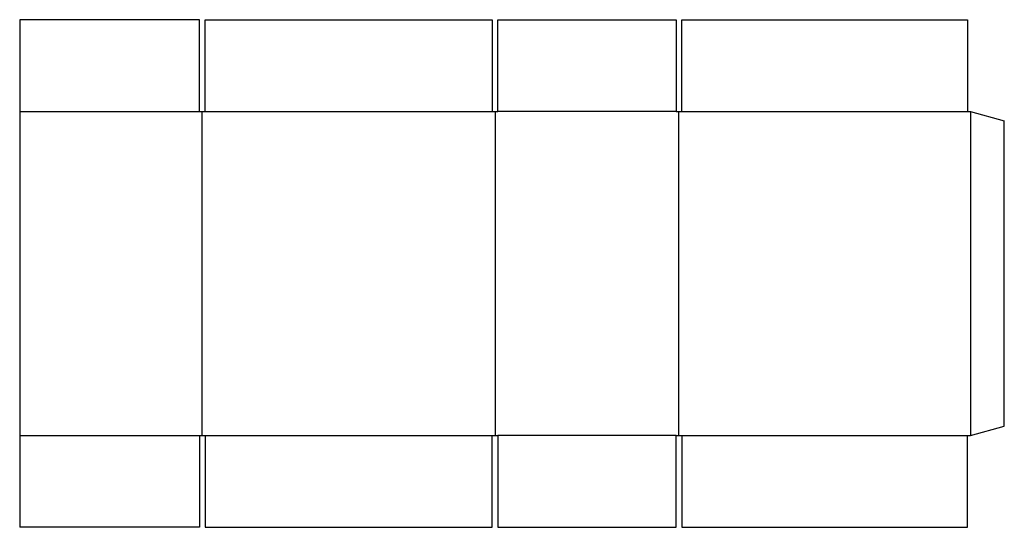
# Model space of a CAD drawing. Extents: x 0 to 43.5, y 0 to 22.4.
import ezdxf

# ---------------------------------------------------------------- set-up
doc = ezdxf.new("R2010")
doc.units = 0
doc.header["$MEASUREMENT"] = 0
doc.layers.add('CREASE', color=7, linetype='CONTINUOUS')
doc.layers.add('THRU-CUT', color=7, linetype='CONTINUOUS')

msp = doc.modelspace()

# ---------------------------------------------------------------- linework, layer by layer
at = {"layer": 'CREASE', "color": 3}
for p, q in [((0, 18.375), (7.938, 18.375)), ((8.062, 4.062), (8.062, 18.375)), ((8.188, 18.375), (20.875, 18.375)), ((21, 18.375), (21, 4.062)), ((29, 18.375), (21.125, 18.375)), ((29.125, 4.062), (29.125, 18.375)), ((29.25, 18.375), (41.875, 18.375)), ((42, 18.375), (42, 4.062)), ((0, 4.062), (7.938, 4.062)), ((8.188, 4.062), (20.875, 4.062)), ((29, 4.062), (21.125, 4.062)), ((29.25, 4.062), (41.875, 4.062))]:
    msp.add_line(p, q, dxfattribs=at)
at = {"layer": 'THRU-CUT', "color": 5}
for p, q in [((0, 22.438), (0, 0)), ((7.938, 22.438), (0, 22.438)), ((7.938, 18.375), (7.938, 22.438)), ((8.188, 18.375), (8.188, 22.438)), ((8.188, 22.438), (20.875, 22.438)), ((20.875, 22.438), (20.875, 18.375)), ((21.125, 18.375), (21.125, 22.438)), ((21.125, 22.438), (29, 22.438)), ((29, 22.438), (29, 18.375)), ((29.25, 18.375), (29.25, 22.438)), ((29.25, 22.438), (41.875, 22.438)), ((41.875, 22.438), (41.875, 18.375)), ((7.938, 18.375), (8.188, 18.375)), ((20.875, 18.375), (21.125, 18.375)), ((29, 18.375), (29.25, 18.375)), ((41.875, 18.375), (42, 18.375)), ((42, 18.375), (43.5, 17.973)), ((43.5, 4.464), (43.5, 17.973)), ((42, 4.062), (43.5, 4.464)), ((7.938, 4.062), (8.188, 4.062)), ((7.938, 4.062), (7.938, 0)), ((8.188, 4.062), (8.188, 0)), ((20.875, 4.062), (21.125, 4.062)), ((20.875, 0), (20.875, 4.062)), ((21.125, 4.062), (21.125, 0)), ((29, 4.062), (29.25, 4.062)), ((29, 0), (29, 4.062)), ((29.25, 4.062), (29.25, 0)), ((41.875, 0), (41.875, 4.062)), ((41.875, 4.062), (42, 4.062)), ((7.938, 0), (0, 0)), ((8.188, 0), (20.875, 0)), ((21.125, 0), (29, 0)), ((29.25, 0), (41.875, 0))]:
    msp.add_line(p, q, dxfattribs=at)

doc.saveas('drawing.dxf')
